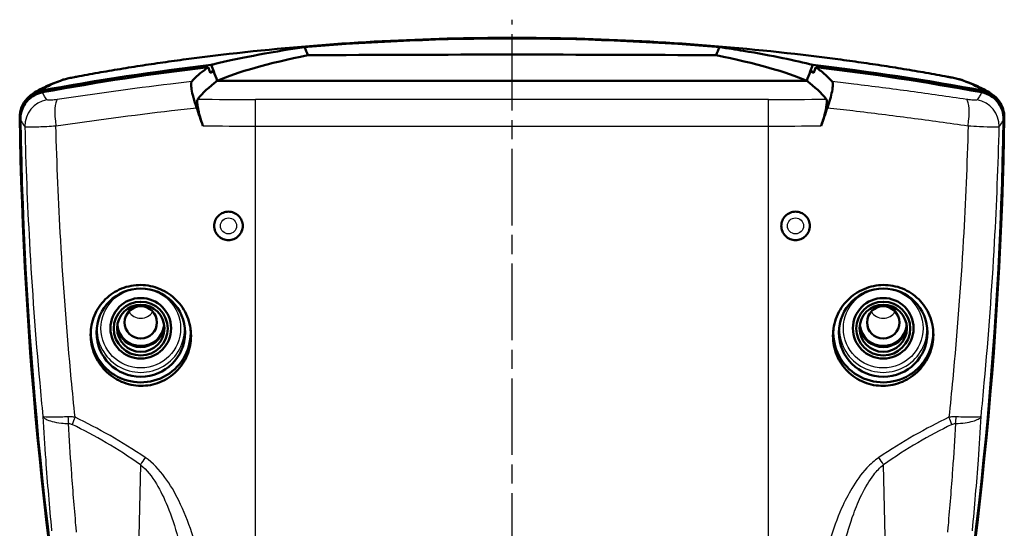
# Model space of a CAD drawing. Units: millimetres. Extents: x 1 to 840, y 1 to 593.
# Drawn here: x 597 to 670, y 388 to 426 of the extents above; entities that cross this region are included whole.
import ezdxf

# ---------------------------------------------------------------- set-up
doc = ezdxf.new("R2010")
doc.units = ezdxf.units.MM
doc.linetypes.add('CHAIN', pattern=[0.3543, 0.2362, -0.0295, 0.0591, -0.0295])
doc.linetypes.add('DASH_DOT', pattern=[0.37, 0.24, -0.06, 0.01, -0.06])
for name, color, linetype, lineweight in [('Mittellinie (ISO)', 1, 'DASH_DOT', 25), ('Sichtbar (ISO)', 7, 'Continuous', 50), ('Sichtbar schmal (ISO)', 1, 'Continuous', 25)]:
    doc.layers.add(name, color=color, linetype=linetype, lineweight=lineweight)

msp = doc.modelspace()

# ---------------------------------------------------------------- linework, layer by layer
at = {"layer": 'Mittellinie (ISO)', "linetype": 'CHAIN', "ltscale": 23.990969}
msp.add_line((633.9085451, 283.1552564), (633.9085451, 425.8891529), dxfattribs=at)
at = {"layer": 'Sichtbar (ISO)'}
for p, q in [((612.0769963, 421.3592547), (655.740094, 421.3592547)), ((655.740094, 421.3592547), (612.0769963, 421.3592547)), ((598.2182622, 420.2615335), (598.1633331, 420.2161089)), ((669.6537572, 420.2161089), (669.5988281, 420.2615335))]:
    msp.add_line(p, q, dxfattribs=at)
for centre, major_axis, ratio, start_param, end_param in [((689.9085451, 419.4251836), (-80, 0), 0.1045443859, 5.8074037497, 6.0498229941), ((633.9085451, 397.1676838), (-250, 0), 0.1045443859, 4.6518928824, 4.7728850784), ((577.9085451, 419.4251836), (-80, 0), 0.1045443859, 3.3749549667, 3.6173742112), ((633.9085451, 234.5727488), (-190, 0), 0.9961946981, 4.8299070815, 4.8967747416), ((633.9085451, 234.4855931), (-189.9475922, 0), 0.9961946981, 4.8311760171, 4.8965393939), ((633.9085451, 234.5727488), (-190, 0), 0.9961946981, 4.5280032191, 4.5948708793), ((633.9085451, 234.4855931), (-189.9475922, 0), 0.9961946981, 4.5282385669, 4.5936019438), ((633.9085451, 234.5727488), (189.5, 0), 0.9961946981, 1.687669766, 1.6891735739), ((633.9085451, 234.5727488), (189.5, 0), 0.9961946981, 1.4524190798, 1.4539228876), ((689.9085451, 418.1344923), (80, 0), 0.1743114855, 2.9082303405, 3.0071033394), ((577.9085451, 418.1344923), (-80, 0), 0.1743114855, 3.2760819678, 3.3749549667), ((897.4055331, 423.3516441), (-300, 0), 0.9961946981, 0.0157189063, 0.1852685825), ((897.4579409, 423.2644884), (-300, 0), 0.9961946981, 0.0158646098, 0.1852685825), ((370.3591494, 423.2644884), (300, 0), 0.9961946981, 6.0979167247, 6.2673206974), ((370.4115572, 423.3516441), (300, 0), 0.9961946981, 6.0979167247, 6.2674664009), ((606.4085451, 402.7130731), (3.7, 0), 0.9961946981, 3.0616264601, 6.3517100902), ((606.4085451, 403.4277502), (-1.7892709, 0), 0.9961946981, 0.2102153462, 2.9313773074), ((606.4085451, 403.4277502), (1.7543634, 0), 0.9961946981, 3.2651820798, 6.1595958809), ((606.4085451, 403.471328), (-1.75, 0), 0.9961946981, 0.1253115082, 3.0162811454), ((661.4085451, 402.7130731), (3.7, 0), 0.9961946981, 3.0730678706, 6.3631515007), ((661.4085451, 403.4277502), (-1.7892709, 0), 0.9961946981, 0.2102153462, 2.9313773074), ((661.4085451, 403.4277502), (1.7543634, 0), 0.9961946981, 3.2651820798, 6.1595958809), ((661.4085451, 403.471328), (1.75, 0), 0.9961946981, 3.2669041618, 6.157873799)]:
    msp.add_ellipse(centre, major_axis=major_axis, ratio=ratio, start_param=start_param, end_param=end_param, dxfattribs=at)
for centre, major_axis in [((606.4085451, 402.7130731), (-3.2822894, 0)), ((661.4085451, 402.7130731), (-3.2822894, 0)), ((606.4085451, 403.0355493), (2.25, 0)), ((606.4085451, 403.0137604), (2, 0)), ((661.4085451, 403.0355493), (2.25, 0)), ((661.4085451, 403.0137604), (-2, 0)), ((606.4085451, 403.0355493), (1.75, 0)), ((606.4085451, 403.471328), (1.2, 0)), ((661.4085451, 403.0355493), (1.75, 0)), ((661.4085451, 403.471328), (-1.2, 0))]:
    msp.add_ellipse(centre, major_axis=major_axis, ratio=0.9961946981, dxfattribs=at)
for points, knots in [([(657.840681, 422.9891887), (654.6807001, 423.4025435), (651.5001532, 423.7353926), (645.1172012, 424.2354445), (641.9148361, 424.4026404), (635.5082449, 424.5696532), (632.3063664, 424.569621), (625.9009996, 424.4025752), (622.699107, 424.2353914), (616.3167822, 423.7353723), (613.1363902, 423.4025435), (609.9764093, 422.9891887)], [0, 0, 0, 0, 0.9499969936, 0.9499969936, 1.8999939872, 1.8999939872, 2.8499909808, 2.8499909808, 3.7999879745, 3.7999879745, 4.7499849681, 4.7499849681, 4.7499849681, 4.7499849681]), ([(618.5362971, 423.8595936), (615.6991794, 423.4408586), (613.480041, 423.000954), (611.8131533, 422.5901892), (611.7211273, 422.5671157), (611.631465, 422.5442397)], [3.091299815, 3.091299815, 3.091299815, 3.091299815, 4.9256927551, 4.9256927551, 5.0358009843, 5.0358009843, 5.0358009843, 5.0358009843]), ([(618.5362971, 423.8595936), (618.6221056, 423.8667514), (618.7079213, 423.8738494), (618.793744, 423.8808877), (623.8136803, 424.2925719), (628.8628765, 424.499763), (638.9542138, 424.499763), (644.00341, 424.2925719), (649.0233462, 423.8808877), (649.109169, 423.8738494), (649.1949847, 423.8667514), (649.2807932, 423.8595936)], [5.6994258533, 5.6994258533, 5.6994258533, 5.6994258533, 5.7241033254, 5.7241033254, 5.7241033254, 7.1675353411, 7.1675353411, 8.6109673568, 8.6109673568, 8.6109673568, 8.6356448289, 8.6356448289, 8.6356448289, 8.6356448289]), ([(656.1856253, 422.5442397), (654.9313231, 422.8642564), (653.2173697, 423.2238405), (650.4905941, 423.6755502), (649.9001859, 423.7681764), (649.2807932, 423.8595936)], [1.3835726656, 1.3835726656, 1.3835726656, 1.3835726656, 2.9327922999, 2.9327922999, 3.3340542217, 3.3340542217, 3.3340542217, 3.3340542217]), ([(609.9764093, 422.9891887), (609.4037073, 422.914274), (608.8317984, 422.8361969), (607.6926129, 422.6742005), (607.1253406, 422.5902818), (605.9985486, 422.4172215), (605.4390329, 422.3280807), (604.3308172, 422.1453121), (603.7821207, 422.0516853), (602.6984402, 421.8607707), (602.1634593, 421.763484), (601.6366504, 421.6648086)], [0, 0, 0, 0, 0.17180640508, 0.17180640508, 0.34361281015, 0.34361281015, 0.51541921523, 0.51541921523, 0.6872256203, 0.6872256203, 0.85903202538, 0.85903202538, 0.85903202538, 0.85903202538]), ([(611.3982589, 422.3769315), (611.3578405, 422.3470941), (611.3180126, 422.3172936), (610.8417646, 421.9560515), (610.4782378, 421.6295396), (610.1886471, 421.3100117)], [7.77835970531, 7.77835970531, 7.77835970531, 7.77835970531, 7.83359524871, 7.83359524871, 8.44879462706, 8.44879462706, 8.44879462706, 8.44879462706]), ([(611.631465, 422.5442397), (611.6932472, 422.3798916), (611.7550328, 422.2155452), (611.9035387, 421.8205521), (611.9902642, 421.5899018), (612.0769963, 421.3592547)], [0.07198376468, 0.07198376468, 0.07198376468, 0.07198376468, 0.12483261405, 0.12483261405, 0.19900381831, 0.19900381831, 0.19900381831, 0.19900381831]), ([(655.740094, 421.3592547), (655.8268261, 421.5899018), (655.9135515, 421.8205519), (656.0620574, 422.215545), (656.123843, 422.3798916), (656.1856253, 422.5442397)], [0.0506644409, 0.0506644409, 0.0506644409, 0.0506644409, 0.12483562861, 0.12483562861, 0.17768451052, 0.17768451052, 0.17768451052, 0.17768451052]), ([(657.6284432, 421.3100117), (657.4790484, 421.4748506), (657.3099404, 421.6415792), (656.9112509, 421.9971335), (656.6771086, 422.1862676), (656.4188314, 422.3769315)], [4.07696109369, 4.07696109369, 4.07696109369, 4.07696109369, 4.39427811984, 4.39427811984, 4.74708311237, 4.74708311237, 4.74708311237, 4.74708311237]), ([(666.1804399, 421.6648086), (665.653631, 421.763484), (665.1186501, 421.8607707), (664.0349696, 422.0516853), (663.4862731, 422.1453121), (662.3780574, 422.3280807), (661.8185416, 422.4172215), (660.6917497, 422.5902818), (660.1244774, 422.6742005), (658.9852919, 422.8361969), (658.4133829, 422.914274), (657.840681, 422.9891887)], [0, 0, 0, 0, 0.17180640508, 0.17180640508, 0.34361281015, 0.34361281015, 0.51541921523, 0.51541921523, 0.68722562031, 0.68722562031, 0.85903202538, 0.85903202538, 0.85903202538, 0.85903202538]), ([(600.5976886, 421.4235304), (600.6530001, 421.4431647), (600.6912998, 421.4548294), (600.7964263, 421.4859223), (600.8485946, 421.4990401), (600.9599586, 421.5262323), (601.0175568, 421.5393905), (601.1408347, 421.5664334), (601.2057402, 421.5801152), (601.3448391, 421.6085176), (601.4188361, 421.623184), (601.5418763, 421.6469277), (601.5889244, 421.6558692), (601.6366504, 421.6648086)], [0, 0, 0, 0, 0.01119334828, 0.01119334828, 0.03444263473, 0.03444263473, 0.05898678931, 0.05898678931, 0.08353094389, 0.08353094389, 0.10807509847, 0.10807509847, 0.12272077289, 0.12272077289, 0.12272077289, 0.12272077289]), ([(666.1804399, 421.6648086), (666.2604244, 421.6498269), (666.3382733, 421.6348816), (666.4862608, 421.6057051), (666.5561722, 421.5915273), (666.6887181, 421.5637531), (666.7509169, 421.5502538), (666.8685221, 421.5234975), (666.9241419, 421.5103014), (667.0441783, 421.4790648), (667.0981143, 421.4665846), (667.2194017, 421.4235304)], [0, 0, 0, 0, 0.024544844, 0.024544844, 0.04908968799, 0.04908968799, 0.07363453198, 0.07363453198, 0.09817937598, 0.09817937598, 0.12272421997, 0.12272421997, 0.12272421997, 0.12272421997]), ([(600.5976886, 421.4235304), (600.3973878, 421.3524283), (600.2083847, 421.2824405), (599.851314, 421.1438264), (599.6832803, 421.0752347), (599.365022, 420.9373587), (599.2148748, 420.8681775), (598.9262159, 420.724043), (598.7878768, 420.6494556), (598.5100733, 420.4804525), (598.3707103, 420.3875815), (598.2182622, 420.2615335)], [-1.470727891, -1.470727891, -1.470727891, -1.470727891, -1.1765823128, -1.1765823128, -0.8824367346, -0.8824367346, -0.5882911564, -0.5882911564, -0.2941455782, -0.2941455782, 0, 0, 0, 0]), ([(610.542593, 419.3729421), (610.4538179, 419.6280712), (610.3743395, 419.8826687), (610.246682, 420.3532898), (610.1988501, 420.5657625), (610.1460039, 420.8947948), (610.135223, 421.0192413), (610.1414473, 421.210983), (610.1584192, 421.276659), (610.1886471, 421.3100117)], [0, 0, 0, 0, 0.08105974489, 0.08105974489, 0.15956432743, 0.15956432743, 0.22383232068, 0.22383232068, 0.28812659691, 0.28812659691, 0.28812659691, 0.28812659691]), ([(657.6284432, 421.3100117), (657.6642325, 421.2705226), (657.6813656, 421.1857977), (657.6768004, 420.9344242), (657.6553674, 420.7710641), (657.5822547, 420.4065353), (657.534591, 420.2140982), (657.4178714, 419.8036772), (657.3494553, 419.5883624), (657.2744973, 419.3729421)], [0, 0, 0, 0, 0.07605532325, 0.07605532325, 0.1517347217, 0.1517347217, 0.21950542183, 0.21950542183, 0.28790521567, 0.28790521567, 0.28790521567, 0.28790521567]), ([(669.5988281, 420.2615335), (669.44638, 420.3875815), (669.307017, 420.4804525), (669.0292135, 420.6494556), (668.8908744, 420.724043), (668.6022154, 420.8681775), (668.4520683, 420.9373587), (668.13381, 421.0752347), (667.9657763, 421.1438264), (667.6087056, 421.2824405), (667.4197025, 421.3524283), (667.2194017, 421.4235304)], [-1.470727891, -1.470727891, -1.470727891, -1.470727891, -1.1765823128, -1.1765823128, -0.8824367346, -0.8824367346, -0.5882911564, -0.5882911564, -0.2941455782, -0.2941455782, 0, 0, 0, 0]), ([(597.4425949, 418.6541102), (597.4385001, 418.9136006), (597.4853095, 419.1713871), (597.6754907, 419.6540336), (597.8168284, 419.8742918), (598.1402668, 420.2108494), (598.3064677, 420.3370607), (598.6720191, 420.5339328), (598.8691289, 420.6033601), (599.0734243, 420.6413171)], [0, 0, 0, 0, 0.07815411575, 0.07815411575, 0.15614895759, 0.15614895759, 0.21847203721, 0.21847203721, 0.28081835495, 0.28081835495, 0.28081835495, 0.28081835495]), ([(599.1269798, 420.5109977), (598.9233839, 420.4732201), (598.7269121, 420.4041876), (598.3618442, 420.2081918), (598.1955651, 420.0822885), (598.0219579, 419.9021796), (597.9931996, 419.8703415), (597.9655296, 419.8376483)], [-0.28089615991, -0.28089615991, -0.28089615991, -0.28089615991, -0.2187660127, -0.2187660127, -0.1564797462, -0.1564797462, -0.14356707523, -0.14356707523, -0.14356707523, -0.14356707523]), ([(669.8515607, 419.8376483), (669.7249509, 419.9872423), (669.5766341, 420.1176583), (669.1919768, 420.3660224), (668.9469735, 420.4633363), (668.6901105, 420.5109977)], [-0.13752028637, -0.13752028637, -0.13752028637, -0.13752028637, -0.07838422151, -0.07838422151, 0, 0, 0, 0]), ([(668.743666, 420.6413171), (668.999763, 420.5937357), (669.2440655, 420.4967945), (669.6810843, 420.2151821), (669.8696778, 420.0334114), (670.13649, 419.6507352), (670.22762, 419.4633824), (670.3486398, 419.0673545), (670.3777619, 418.8611123), (670.3744954, 418.6541102)], [0, 0, 0, 0, 0.07815388217, 0.07815388217, 0.15614850153, 0.15614850153, 0.21847191276, 0.21847191276, 0.2808183499, 0.2808183499, 0.2808183499, 0.2808183499]), ([(597.9258506, 419.789242), (597.8045368, 419.6364028), (597.7062244, 419.4663478), (597.5386081, 419.0422105), (597.491548, 418.7836698), (597.4956929, 418.5234152)], [-0.13727349784, -0.13727349784, -0.13727349784, -0.13727349784, -0.07838448608, -0.07838448608, 0, 0, 0, 0]), ([(611.0104505, 418.0290288), (610.9257654, 418.2721683), (610.8486761, 418.5155299), (610.7276339, 418.9469187), (610.6812958, 419.1356712), (610.618858, 419.4494888), (610.5997692, 419.5779849), (610.5852314, 419.7720258), (610.5859971, 419.8439896), (610.5993209, 419.9339758), (610.6072258, 419.9619127), (610.6202798, 419.9879994), (610.6227951, 419.9924228), (610.626491, 419.9981285), (610.6275575, 419.9996909), (610.6294032, 420.002255), (610.6301717, 420.0032832), (610.6309503, 420.0042863)], [-0.28652217054, -0.28652217054, -0.28652217054, -0.28652217054, -0.20940535992, -0.20940535992, -0.14261854729, -0.14261854729, -0.08532841955, -0.08532841955, -0.0391304111, -0.0391304111, -0.01061172592, -0.01061172592, -0.00425589733, -0.00425589733, -0.00174859266, -0.00174859266, 0, 0, 0, 0]), ([(657.18614, 420.0042863), (657.1866454, 420.0036352), (657.1871466, 420.0029734), (657.1882061, 420.0015397), (657.1887632, 420.0007648), (657.1905037, 419.9982769), (657.191667, 419.9965144), (657.1963569, 419.9889888), (657.1996583, 419.9826752), (657.2279347, 419.9184416), (657.235417, 419.8201685), (657.2178298, 419.5842817), (657.2003055, 419.4634936), (657.1439942, 419.1734082), (657.1030394, 419.0017239), (656.9846245, 418.5669688), (656.9003112, 418.2979689), (656.8066398, 418.0290288)], [-0.28729196665, -0.28729196665, -0.28729196665, -0.28729196665, -0.28615465407, -0.28615465407, -0.28486693189, -0.28486693189, -0.28209183676, -0.28209183676, -0.27342696576, -0.27342696576, -0.2017114328, -0.2017114328, -0.14727685797, -0.14727685797, -0.0854525183, -0.0854525183, 0, 0, 0, 0]), ([(670.3213973, 418.5234152), (670.3246827, 418.7296991), (670.2958037, 418.9352373), (670.1755142, 419.3306086), (670.0846856, 419.5179687), (669.9424539, 419.7225782), (669.9173559, 419.7563391), (669.8912397, 419.789242)], [-0.28089615443, -0.28089615443, -0.28089615443, -0.28089615443, -0.21876587554, -0.21876587554, -0.1564791927, -0.1564791927, -0.14381363915, -0.14381363915, -0.14381363915, -0.14381363915]), ([(611.8484178, 410.6180153), (611.8484178, 410.7510602), (611.8751254, 410.8929204), (611.9836282, 411.1536913), (612.0654217, 411.2726032), (612.253904, 411.4600169), (612.3730814, 411.54104), (612.6339962, 411.6481473), (612.7757343, 411.6742318), (613.0409684, 411.6733737), (613.1821759, 411.6465251), (613.4418677, 411.5382646), (613.5603508, 411.4568513), (613.7472079, 411.2693785), (613.8281313, 411.1508684), (613.9354387, 410.8913016), (613.9618219, 410.7502447), (613.9618219, 410.4857484), (613.9354239, 410.3446542), (613.8280607, 410.0850302), (613.7470962, 409.9665003), (613.5601994, 409.7790671), (613.4417359, 409.6976949), (613.1821011, 409.5894904), (613.040931, 409.5626567), (612.7757896, 409.5617989), (612.6341067, 409.5878617), (612.3732764, 409.6948867), (612.2541283, 409.7758493), (612.0655874, 409.963204), (611.9837331, 410.0821448), (611.8751474, 410.3429997), (611.8484178, 410.484915), (611.8484178, 410.6180153)], [0, 0, 0, 0, 0.03991349067, 0.03991349067, 0.07982698135, 0.07982698135, 0.11968931015, 0.11968931015, 0.15955163895, 0.15955163895, 0.19929764067, 0.19929764067, 0.23904364239, 0.23904364239, 0.27871247372, 0.27871247372, 0.31838130505, 0.31838130505, 0.35806136598, 0.35806136598, 0.39774142691, 0.39774142691, 0.43747619845, 0.43747619845, 0.47721096998, 0.47721096998, 0.51705671514, 0.51705671514, 0.55690246029, 0.55690246029, 0.59683254232, 0.59683254232, 0.63676262436, 0.63676262436, 0.63676262436, 0.63676262436]), ([(655.9686725, 410.6180153), (655.9686725, 410.484915), (655.9419429, 410.3429997), (655.8333572, 410.0821448), (655.7515029, 409.963204), (655.562962, 409.7758493), (655.4438139, 409.6948867), (655.1829836, 409.5878617), (655.0413007, 409.5617989), (654.7761593, 409.5626567), (654.6349892, 409.5894904), (654.3753544, 409.6976949), (654.2568909, 409.7790671), (654.0699941, 409.9665003), (653.9890296, 410.0850302), (653.8816664, 410.3446542), (653.8552683, 410.4857484), (653.8552683, 410.7502447), (653.8816516, 410.8913016), (653.9889589, 411.1508684), (654.0698824, 411.2693785), (654.2567395, 411.4568513), (654.3752226, 411.5382646), (654.6349144, 411.6465251), (654.7761219, 411.6733737), (655.041356, 411.6742318), (655.1830941, 411.6481473), (655.4440088, 411.54104), (655.5631863, 411.4600169), (655.7516686, 411.2726032), (655.8334621, 411.1536913), (655.9419649, 410.8929204), (655.9686725, 410.7510602), (655.9686725, 410.6180153)], [0, 0, 0, 0, 0.03993008204, 0.03993008204, 0.07986016407, 0.07986016407, 0.11970590923, 0.11970590923, 0.15955165438, 0.15955165438, 0.19928642591, 0.19928642591, 0.23902119745, 0.23902119745, 0.27870125838, 0.27870125838, 0.31838131931, 0.31838131931, 0.35805015064, 0.35805015064, 0.39771898197, 0.39771898197, 0.43746498369, 0.43746498369, 0.47721098542, 0.47721098542, 0.51707331421, 0.51707331421, 0.55693564301, 0.55693564301, 0.59684913369, 0.59684913369, 0.63676262436, 0.63676262436, 0.63676262436, 0.63676262436]), ([(610.1322582, 402.4734061), (610.1322582, 402.943771), (610.0383778, 403.4454288), (609.6576714, 404.368853), (609.3708539, 404.7906135), (608.7098486, 405.4584315), (608.2910603, 405.7491379), (607.3739364, 406.1381981), (606.8756502, 406.2365943), (605.9431164, 406.2462749), (605.4460626, 406.1588577), (604.5304179, 405.7900197), (604.1118039, 405.5085485), (603.4511531, 404.8542005), (603.1651575, 404.4386843), (602.7863028, 403.5249883), (602.6934377, 403.0267873), (602.6934377, 402.0884988), (602.7874498, 401.5869112), (603.1659074, 400.6635374), (603.4502674, 400.2416915), (604.105892, 399.5704283), (604.5228057, 399.2761078), (605.4389702, 398.8799829), (605.9383026, 398.7782656), (606.873335, 398.76639), (607.3710944, 398.8534981), (608.288871, 399.2244551), (608.7088461, 399.5083301), (609.3721053, 400.167894), (609.659009, 400.5866346), (610.0390754, 401.5051704), (610.1322582, 402.0049479), (610.1322582, 402.4734061)], [0, 0, 0, 0, 0.1411094526, 0.1411094526, 0.2822189053, 0.2822189053, 0.4235716726, 0.4235716726, 0.5649244399, 0.5649244399, 0.7057699243, 0.7057699243, 0.8466154086, 0.8466154086, 0.9868442876, 0.9868442876, 1.1270731666, 1.1270731666, 1.268330819, 1.268330819, 1.4095884715, 1.4095884715, 1.5518944223, 1.5518944223, 1.6942003732, 1.6942003732, 1.8348562109, 1.8348562109, 1.9755120487, 1.9755120487, 2.1160495124, 2.1160495124, 2.2565869761, 2.2565869761, 2.2565869761, 2.2565869761]), ([(665.1236526, 402.5593577), (665.1236526, 403.0267873), (665.0307875, 403.5249883), (664.6519328, 404.4386843), (664.3659372, 404.8542005), (663.7052864, 405.5085485), (663.2866724, 405.7900197), (662.3710277, 406.1588577), (661.8739739, 406.2462749), (660.9414401, 406.2365943), (660.4431539, 406.1381981), (659.52603, 405.7491379), (659.1072417, 405.4584315), (658.4462364, 404.7906135), (658.1594189, 404.368853), (657.7787124, 403.4454288), (657.6848321, 402.943771), (657.6848321, 402.0049479), (657.7780149, 401.5051704), (658.1580813, 400.5866346), (658.444985, 400.167894), (659.1082442, 399.5083301), (659.5282192, 399.2244551), (660.4459959, 398.8534981), (660.9437553, 398.76639), (661.8787877, 398.7782656), (662.3781201, 398.8799829), (663.2942846, 399.2761078), (663.7111983, 399.5704283), (664.3668229, 400.2416915), (664.6511829, 400.6635374), (665.0296405, 401.5869112), (665.1236526, 402.0884988), (665.1236526, 402.5593577)], [0, 0, 0, 0, 0.140228879, 0.140228879, 0.280457758, 0.280457758, 0.4213032423, 0.4213032423, 0.5621487267, 0.5621487267, 0.703501494, 0.703501494, 0.8448542613, 0.8448542613, 0.9859637139, 0.9859637139, 1.1270731666, 1.1270731666, 1.2676106303, 1.2676106303, 1.408148094, 1.408148094, 1.5488039318, 1.5488039318, 1.6894597695, 1.6894597695, 1.8317657204, 1.8317657204, 1.9740716712, 1.9740716712, 2.1153293237, 2.1153293237, 2.2565869761, 2.2565869761, 2.2565869761, 2.2565869761])]:
    msp.add_open_spline(points, degree=3, knots=knots, dxfattribs=at)
for points in [[(618.5362971, 423.8595936), (618.6220965, 423.6583838), (618.7079122, 423.4571752), (618.793744, 423.2559687)], [(649.0233462, 423.2559687), (649.1091781, 423.4571752), (649.1949938, 423.6583838), (649.2807932, 423.8595936)], [(611.5597607, 421.9470482), (611.5059266, 422.0903436), (611.4520926, 422.2336383), (611.3982589, 422.3769315)], [(656.4188314, 422.3769315), (656.3649977, 422.2336383), (656.3111636, 422.0903436), (656.2573296, 421.9470482)], [(611.8114143, 422.0638078), (611.7254702, 422.0247497), (611.6415848, 421.9858263), (611.5597607, 421.9470482)], [(612.0769963, 421.3592547), (611.9884677, 421.5941082), (611.8999398, 421.8289607), (611.8114143, 422.0638078)], [(656.005676, 422.0638078), (655.9171505, 421.8289607), (655.8286226, 421.5941082), (655.740094, 421.3592547)], [(656.2573296, 421.9470482), (656.1755055, 421.9858263), (656.09162, 422.0247497), (656.005676, 422.0638078)], [(597.9258506, 419.789242), (597.9388275, 419.8055912), (597.9520557, 419.8217284), (597.9655296, 419.8376483)], [(669.8515607, 419.8376483), (669.865047, 419.8217137), (669.8782747, 419.8055761), (669.8912397, 419.789242)], [(610.542593, 419.3729421), (610.6984732, 418.9249607), (610.8544268, 418.4769886), (611.0104505, 418.0290288)], [(656.8066398, 418.0290288), (656.9626635, 418.4769886), (657.1186171, 418.9249607), (657.2744973, 419.3729421)]]:
    msp.add_open_spline(points, degree=3, dxfattribs=at)
at = {"layer": 'Sichtbar schmal (ISO)'}
for p, q in [((614.9085451, 418.0090349), (614.9085451, 419.9786504)), ((652.9085451, 419.9786504), (614.9085451, 419.9786504)), ((652.9085451, 418.0090349), (652.9085451, 419.9786504)), ((614.9085451, 418.0090349), (652.9085451, 418.0090349)), ((614.9085451, 287.8767758), (614.9085451, 418.0090349)), ((652.9085451, 287.8767758), (652.9085451, 418.0090349)), ((606.3903859, 392.9310816), (606.198539, 384.1561908)), ((661.6185512, 384.1561908), (661.4267044, 392.9310816))]:
    msp.add_line(p, q, dxfattribs=at)
for centre, radius in [((612.9085451, 410.6180153), 1.042353), ((654.9085451, 410.6180153), 1.042353), ((612.9085451, 410.6180153), 0.5948182), ((654.9085451, 410.6180153), 0.5948182)]:
    msp.add_circle(centre, radius, dxfattribs=at)
for centre, major_axis, ratio, start_param, end_param in [((610.2358179, 421.0060833), (-0.2594086, 1.9831054), 0.0946554693, 6.248824855, 6.283185307), ((657.5812724, 421.0060833), (0.2594086, 1.9831054), 0.0946554693, 0, 0.0343604515), ((602.0048623, 419.6989958), (-0.3682119, 1.9658128), 0.3837482124, 6.2467640369, 6.2831853071), ((665.812228, 419.6989958), (0.3682119, 1.9658128), 0.3837482124, 0, 0.0364212702), ((601.2667389, 419.5387568), (-0.6690503, 1.8847737), 0.9799554324, 6.1138883194, 6.2831853072), ((666.5503514, 419.5387568), (0.6690503, 1.8847737), 0.9799554324, 0, 0.1692969878), ((599.4927014, 418.5641007), (-1.8523497, -0.7541886), 0.9900842676, 4.5133566811, 5.9135540854), ((599.4927014, 418.7201689), (-1.2744392, 1.5413646), 0.9976350102, 5.7752937884, 6.2831853072), ((668.3243889, 418.7201689), (1.2744392, 1.5413646), 0.9976350102, 0, 0.5078915188), ((668.3243889, 418.5641007), (1.8523497, -0.7541886), 0.9900842676, 0.3696312218, 1.769828626), ((599.8093026, 418.0160219), (1.5933196, 1.2088559), 0.9881161368, 1.1107040875, 2.5113243809), ((600.5776125, 418.0325946), (-0.294691, 1.9781702), 0.2251187372, 0.1418952469, 1.5372726167), ((614.9085451, 431.0872502), (-63, 0), 0.1763269807, 1.502845717, 1.5707963268), ((652.9085451, 431.0872502), (-63, 0), 0.1763269807, 1.5707963268, 1.6387469365), ((667.2394778, 418.0325946), (0.294691, 1.9781702), 0.2251187372, 4.7459126905, 6.1412900603), ((668.0077877, 418.0160219), (-1.5933196, 1.2088559), 0.9881161368, 3.7718609263, 5.1724812197), ((614.9085451, 429.1176347), (65, 0), 0.1709015351, 4.6523822885, 4.7123889804), ((652.9085451, 429.1176347), (65, 0), 0.1709015351, 4.7123889804, 4.7723956722), ((606.4085451, 404.8447916), (1.0624757, 0), 0.9961946981, 3.7151402359, 5.7096377249), ((661.4085451, 404.8447916), (1.0624757, 0), 0.9961946981, 3.7151402359, 5.7096377249), ((606.4085451, 403.0096308), (-3.2525952, 0), 0.9961946981, 6.2287164968, 9.4792467711), ((661.4085451, 403.0096308), (-3.2525952, 0), 0.9961946981, 6.2287164968, 9.4792467711), ((601.5833685, 396.5093788), (0.0103086, -1.4999646), 0.3801800191, 4.728446922, 5.0711509271), ((601.8547554, 396.4408518), (-0.6550842, -1.3493942), 0.185681136, 4.802287742, 5.204468936), ((614.9085451, 231.1665265), (-28.0372367, 167.7189588), 0.3496459158, 5.9633321733, 6.0442530869), ((652.9085451, 231.1665265), (28.0372367, 167.7189588), 0.3496459158, 0.2389322207, 0.3198531338), ((665.9623349, 396.4408518), (0.6550841, -1.3493942), 0.1856811352, 1.0787163709, 1.4808975344), ((666.2337218, 396.5093788), (-0.0103086, -1.4999646), 0.3801800191, 1.21203438, 1.5547383852), ((614.3782151, 230.6361964), (-27.2216015, 167.7470671), 0.3419987131, 5.9662734681, 6.0471943817), ((653.4388752, 230.6361964), (27.2216015, 167.7470671), 0.3419987131, 0.2359909259, 0.316911839), ((606.9207159, 393.4614116), (-0.8513902, -1.2349635), 0.1038311595, 4.7838488318, 5.2264968868), ((660.8963743, 393.4614116), (0.8513902, -1.2349635), 0.1038311595, 1.0566884204, 1.4993364753)]:
    msp.add_ellipse(centre, major_axis=major_axis, ratio=ratio, start_param=start_param, end_param=end_param, dxfattribs=at)
for centre in [(606.4085451, 403.0355493), (661.4085451, 403.0355493)]:
    msp.add_ellipse(centre, major_axis=(2.9526066, 0), ratio=0.9961946981, dxfattribs=at)
for points, knots in [([(609.983011, 422.9888617), (617.7355043, 424.0026575), (625.6112726, 424.5280942), (641.6136317, 424.5665953), (649.790739, 424.0406916), (657.8340793, 422.9888617)], [-4.7499849681, -4.7499849681, -4.7499849681, -4.7499849681, -2.418722966, -2.418722966, 0, 0, 0, 0]), ([(601.6643639, 421.6686502), (602.9776837, 421.9144386), (604.3425654, 422.1515749), (607.1312401, 422.5954371), (608.5546774, 422.8020781), (609.983011, 422.9888617)], [-0.85903202538, -0.85903202538, -0.85903202538, -0.85903202538, -0.42951601269, -0.42951601269, 0, 0, 0, 0]), ([(657.8340793, 422.9888617), (659.2624129, 422.8020781), (660.6858502, 422.5954371), (663.4745249, 422.1515749), (664.8394066, 421.9144386), (666.1527264, 421.6686502)], [-0.85903202538, -0.85903202538, -0.85903202538, -0.85903202538, -0.42951601269, -0.42951601269, 0, 0, 0, 0]), ([(600.9184527, 421.507053), (600.9335376, 421.5123807), (600.9563195, 421.5190353), (601.0624325, 421.5467111), (601.1847748, 421.5739913), (601.4375595, 421.6253773), (601.548104, 421.6468921), (601.6643639, 421.6686502)], [0, 0, 0, 0, 0.02386267293, 0.02386267293, 0.08469842675, 0.08469842675, 0.12272077289, 0.12272077289, 0.12272077289, 0.12272077289]), ([(666.1527264, 421.6686502), (666.2368583, 421.6529048), (666.317779, 421.6373327), (666.5519445, 421.5909157), (666.684344, 421.5625553), (666.8338959, 421.5266008), (666.8754887, 421.5152287), (666.8986376, 421.507053)], [0, 0, 0, 0, 0.02751498456, 0.02751498456, 0.08610528328, 0.08610528328, 0.12272421997, 0.12272421997, 0.12272421997, 0.12272421997]), ([(599.1269805, 420.6853098), (599.2579571, 420.7928796), (599.4730907, 420.9159994), (600.0709078, 421.1909981), (600.4535881, 421.3428718), (600.9184527, 421.507053)], [0, 0, 0, 0, 0.7353639455, 0.7353639455, 1.470727891, 1.470727891, 1.470727891, 1.470727891]), ([(610.1886471, 421.3100117), (609.6650058, 421.2486278), (609.1418841, 421.1859736), (605.7920399, 420.7762877), (602.9806548, 420.3932206), (600.2229058, 419.9815018)], [-1.0063086932, -1.0063086932, -1.0063086932, -1.0063086932, -0.8494692813, -0.8494692813, 0, 0, 0, 0]), ([(667.5941845, 419.9815018), (666.2213622, 420.1864576), (664.8352877, 420.3843885), (662.0456656, 420.7637846), (660.6421322, 420.9452468), (659.2345342, 421.1175656), (658.7000557, 421.1829966), (658.1646221, 421.247158), (657.6284432, 421.3100117)], [-1.6914815187, -1.6914815187, -1.6914815187, -1.6914815187, -1.268611139, -1.268611139, -0.8457407593, -0.8457407593, -0.8457407593, -0.6851728193, -0.6851728193, -0.6851728193, -0.6851728193]), ([(666.8986376, 421.507053), (667.3635021, 421.3428718), (667.7461825, 421.1909981), (668.3439996, 420.9159994), (668.5591332, 420.7928796), (668.6901098, 420.6853098)], [0, 0, 0, 0, 0.7353639455, 0.7353639455, 1.470727891, 1.470727891, 1.470727891, 1.470727891]), ([(599.4465086, 419.963458), (599.378667, 420.0519115), (599.318107, 420.1417726), (599.2115881, 420.3242933), (599.1656292, 420.4169528), (599.1269805, 420.510996)], [0, 0, 0, 0, 0.21699170836, 0.21699170836, 0.43398341672, 0.43398341672, 0.43398341672, 0.43398341672]), ([(668.6901098, 420.510996), (668.6514611, 420.4169528), (668.6055022, 420.3242933), (668.4989833, 420.1417726), (668.4384233, 420.0519115), (668.3705817, 419.963458)], [0, 0, 0, 0, 0.21699170836, 0.21699170836, 0.43398341672, 0.43398341672, 0.43398341672, 0.43398341672]), ([(668.6901098, 420.6853098), (668.7035205, 420.6742957), (668.7169306, 420.6632807), (668.7347821, 420.6486157), (668.7392241, 420.6449664), (668.743666, 420.6413171)], [0, 0, 0, 0, 0.0752939933, 0.0752939933, 0.10023622778, 0.10023622778, 0.10023622778, 0.10023622778]), ([(600.2229058, 419.9815018), (600.0689843, 419.9585221), (599.9218765, 419.9418758), (599.6779865, 419.9258903), (599.5798228, 419.9265455), (599.4801839, 419.9419338), (599.4558146, 419.9513247), (599.4465086, 419.963458)], [0, 0, 0, 0, 0.04741242587, 0.04741242587, 0.0950368911, 0.0950368911, 0.12480218188, 0.12480218188, 0.12480218188, 0.12480218188]), ([(668.3705817, 419.963458), (668.3559359, 419.9443625), (668.3040543, 419.9324321), (668.1345962, 419.925935), (668.0143495, 419.9317662), (667.7872361, 419.9547958), (667.6915255, 419.9669692), (667.5941845, 419.9815018)], [0, 0, 0, 0, 0.04684462236, 0.04684462236, 0.09481896253, 0.09481896253, 0.12480292514, 0.12480292514, 0.12480292514, 0.12480292514]), ([(600.1226622, 418.0325946), (602.9380587, 418.4391033), (605.8081783, 418.8175184), (609.3097062, 419.2321539), (609.9258136, 419.3033806), (610.542593, 419.3729421)], [0, 0, 0, 0, 0.8494692813, 0.8494692813, 1.0303567214, 1.0303567214, 1.0303567214, 1.0303567214]), ([(657.2744973, 419.3729421), (657.9040996, 419.3019344), (658.5327567, 419.2292199), (659.1601173, 419.1548579), (660.5971124, 418.9845287), (662.0299628, 418.8052188), (664.8778682, 418.4304313), (666.2929086, 418.2349568), (667.6944281, 418.0325946)], [0.6611247912, 0.6611247912, 0.6611247912, 0.6611247912, 0.8457407593, 0.8457407593, 0.8457407593, 1.268611139, 1.268611139, 1.6914815187, 1.6914815187, 1.6914815187, 1.6914815187]), ([(597.4956929, 418.5234152), (597.5347114, 418.4279476), (597.5810972, 418.3338612), (597.6885832, 418.148483), (597.7496835, 418.0571913), (597.8181219, 417.9673059)], [-0.43398341672, -0.43398341672, -0.43398341672, -0.43398341672, -0.21699170836, -0.21699170836, 0, 0, 0, 0]), ([(597.8181219, 417.9673059), (597.8451308, 417.9566573), (597.9169683, 417.949501), (598.2118364, 417.9415486), (598.5030619, 417.9471488), (599.2275022, 417.9772529), (599.6648165, 418.001842), (600.1226622, 418.0325946)], [-0.12480218188, -0.12480218188, -0.12480218188, -0.12480218188, -0.0950368911, -0.0950368911, -0.04741242587, -0.04741242587, 0, 0, 0, 0]), ([(597.8181219, 417.9673059), (597.8899248, 415.1118352), (598.0040574, 412.2569685), (598.350899, 405.9328607), (598.6039232, 402.4655311), (598.919383, 399.0035072), (598.9952327, 398.1710925), (599.0746918, 397.3389839), (599.1577532, 396.5072278)], [-3.9454695051, -3.9454695051, -3.9454695051, -3.9454695051, -3.0972726112, -3.0972726112, -2.0648484075, -2.0648484075, -2.0648484075, -1.8166106422, -1.8166106422, -1.8166106422, -1.8166106422]), ([(601.5463981, 396.4408519), (601.4467317, 397.3827353), (601.351955, 398.3250813), (601.2620791, 399.2678212), (600.9353512, 402.6949814), (600.6733902, 406.1273593), (600.3146668, 412.3850862), (600.1967519, 415.2085455), (600.1226622, 418.0325946)], [1.780850155, 1.780850155, 1.780850155, 1.780850155, 2.0648484075, 2.0648484075, 2.0648484075, 3.0972726112, 3.0972726112, 3.9446907904, 3.9446907904, 3.9446907904, 3.9446907904]), ([(667.6944281, 418.0325946), (667.6203384, 415.2085474), (667.5024237, 412.38509), (667.1437004, 406.1273642), (666.8817394, 402.6949854), (666.5550115, 399.2678244), (666.4651355, 398.3250834), (666.3703587, 397.3827364), (666.2706921, 396.4408518)], [0.1850068575, 0.1850068575, 0.1850068575, 0.1850068575, 1.0324244578, 1.0324244578, 2.0648489157, 2.0648489157, 2.0648489157, 2.3488474978, 2.3488474978, 2.3488474978, 2.3488474978]), ([(667.6944281, 418.0325946), (667.983973, 418.0131464), (668.268563, 417.9959352), (668.9435788, 417.9604421), (669.3006513, 417.9474636), (669.8031214, 417.9427823), (669.9564619, 417.9505471), (669.9989684, 417.9673059)], [-0.12480292514, -0.12480292514, -0.12480292514, -0.12480292514, -0.09481896253, -0.09481896253, -0.04684462236, -0.04684462236, 0, 0, 0, 0]), ([(668.6593371, 396.5072278), (668.7423986, 397.338985), (668.8218578, 398.1710947), (668.8977075, 399.0035105), (669.2131674, 402.4655352), (669.4661916, 405.9328656), (669.813033, 412.2569724), (669.9271655, 415.1118372), (669.9989684, 417.9673059)], [-2.313087005, -2.313087005, -2.313087005, -2.313087005, -2.0648489157, -2.0648489157, -2.0648489157, -1.0324244578, -1.0324244578, -0.1842281428, -0.1842281428, -0.1842281428, -0.1842281428]), ([(669.9989684, 417.9673059), (670.0674068, 418.0571913), (670.1285071, 418.148483), (670.2359931, 418.3338612), (670.2823789, 418.4279476), (670.3213973, 418.5234152)], [-0.43398341672, -0.43398341672, -0.43398341672, -0.43398341672, -0.21699170836, -0.21699170836, 0, 0, 0, 0]), ([(599.1577532, 396.5072278), (599.2181437, 395.4375772), (599.2865149, 394.3671514), (599.4864299, 391.5604203), (599.6308474, 389.8231589), (599.7957435, 388.085125), (599.797696, 388.0645456), (599.7996513, 388.0439661), (599.8016095, 388.0233864)], [-2.50294456776, -2.50294456776, -2.50294456776, -2.50294456776, -2.16192653474, -2.16192653474, -1.6092537686, -1.6092537686, -1.6092537686, -1.60270977647, -1.60270977647, -1.60270977647, -1.60270977647]), ([(601.013351, 396.4813748), (600.8357136, 396.4711118), (600.6636544, 396.462741), (600.2434523, 396.4465958), (600.0139546, 396.4422302), (599.6376449, 396.4445517), (599.4884172, 396.4506015), (599.2641433, 396.4720432), (599.1898152, 396.4877038), (599.1577532, 396.5072278)], [-0.1622688109, -0.1622688109, -0.1622688109, -0.1622688109, -0.13331192287, -0.13331192287, -0.08698090201, -0.08698090201, -0.04348919635, -0.04348919635, 0.00057198923, 0.00057198923, 0.00057198923, 0.00057198923]), ([(599.1577532, 396.5072278), (599.1941269, 396.4331614), (599.2728192, 396.3622865), (599.5053613, 396.2362163), (599.6585307, 396.1802762), (600.0423314, 396.0831295), (600.2753028, 396.0435123), (600.7003206, 395.998678), (600.874018, 395.9863017), (601.0530384, 395.9790487)], [-0.00057198923, -0.00057198923, -0.00057198923, -0.00057198923, 0.04348919635, 0.04348919635, 0.08698090201, 0.08698090201, 0.13331192287, 0.13331192287, 0.1622688109, 0.1622688109, 0.1622688109, 0.1622688109]), ([(601.5463981, 396.4408519), (601.4623043, 396.4575946), (601.3744344, 396.4704892), (601.1956558, 396.4849961), (601.1035522, 396.4865862), (601.013351, 396.4813748)], [-0.029407613078, -0.029407613078, -0.029407613078, -0.029407613078, -0.014703806539, -0.014703806539, 0, 0, 0, 0]), ([(666.8037393, 396.4813748), (666.7135381, 396.4865862), (666.6214348, 396.4849961), (666.4426559, 396.4704892), (666.354786, 396.4575946), (666.2706921, 396.4408518)], [-0.029407615473, -0.029407615473, -0.029407615473, -0.029407615473, -0.014703807737, -0.014703807737, 0, 0, 0, 0]), ([(666.7640519, 395.9790487), (667.0157349, 395.9892456), (667.2567878, 396.0096625), (667.6911181, 396.0688584), (667.8839424, 396.1072721), (668.0494416, 396.1536766), (668.2149407, 396.2000811), (668.3504825, 396.2538101), (668.5560967, 396.3730755), (668.6257297, 396.4387944), (668.6593371, 396.5072278)], [0, 0, 0, 0, 0.04071020003, 0.04071020003, 0.08142040006, 0.08142040006, 0.08142040006, 0.1221306001, 0.1221306001, 0.16284080013, 0.16284080013, 0.16284080013, 0.16284080013]), ([(668.6593371, 396.5072278), (668.6297135, 396.4891886), (668.564109, 396.4744376), (668.3662382, 396.4531573), (668.2344192, 396.4465435), (668.0724006, 396.4441959), (667.910382, 396.4418484), (667.7207446, 396.4437832), (667.2920775, 396.4562934), (667.053478, 396.4669461), (666.8037393, 396.4813748)], [-0.16284080013, -0.16284080013, -0.16284080013, -0.16284080013, -0.1221306001, -0.1221306001, -0.08142040006, -0.08142040006, -0.08142040006, -0.04071020003, -0.04071020003, 0, 0, 0, 0]), ([(668.0154807, 388.0233864), (668.017439, 388.0439663), (668.0193943, 388.0645458), (668.0213468, 388.0851253), (668.1862408, 389.8231374), (668.3306568, 391.560377), (668.5305726, 394.367108), (668.5989453, 395.4375555), (668.6593371, 396.5072278)], [-1.61579783291, -1.61579783291, -1.61579783291, -1.61579783291, -1.60925380454, -1.60925380454, -1.60925380454, -1.05658799072, -1.05658799072, -0.71556304252, -0.71556304252, -0.71556304252, -0.71556304252]), ([(601.0530384, 395.9790487), (601.0983698, 395.9793602), (601.1449949, 395.9728653), (601.2360588, 395.9489836), (601.2811004, 395.9315545), (601.3244253, 395.9105217)], [0, 0, 0, 0, 0.014703806539, 0.014703806539, 0.0294076107, 0.0294076107, 0.0294076107, 0.0294076107]), ([(601.6075105, 388.4190499), (601.4824634, 389.7986197), (601.3704344, 391.1776165), (601.1896607, 393.6975172), (601.1167883, 394.8387182), (601.0530384, 395.9790487)], [1.71890272713, 1.71890272713, 1.71890272713, 1.71890272713, 2.16192653474, 2.16192653474, 2.52902255484, 2.52902255484, 2.52902255484, 2.52902255484]), ([(666.7640519, 395.9790487), (666.7003008, 394.8386968), (666.6274268, 393.6974743), (666.4466524, 391.1775735), (666.334625, 389.7985981), (666.2095798, 388.4190499)], [0.68948505531, 0.68948505531, 0.68948505531, 0.68948505531, 1.05658799072, 1.05658799072, 1.49960488298, 1.49960488298, 1.49960488298, 1.49960488298]), ([(666.492665, 395.9105217), (666.5359899, 395.9315544), (666.5810315, 395.9489836), (666.6720955, 395.9728654), (666.7187205, 395.9793602), (666.7640519, 395.9790487)], [0, 0, 0, 0, 0.014703807737, 0.014703807737, 0.029407615473, 0.029407615473, 0.029407615473, 0.029407615473]), ([(611.997305, 374.9334857), (611.997305, 377.1135182), (611.8714878, 379.3163276), (611.3088656, 383.6674049), (610.8822287, 385.8216834), (609.9187047, 388.7038715), (609.6018974, 389.5104672), (608.9263827, 390.8781751), (608.593861, 391.4546815), (607.7923402, 392.5476576), (607.3082699, 393.0733145), (606.7320271, 393.4614116)], [0, 0, 0, 0, 0.6540097679, 0.6540097679, 1.3080144118, 1.3080144118, 1.5638424343, 1.5638424343, 1.7616903132, 1.7616903132, 1.9679327678, 1.9679327678, 1.9679327678, 1.9679327678]), ([(661.0850632, 393.4614116), (660.7595293, 393.2421659), (660.464342, 392.9790692), (659.7618816, 392.2296845), (659.396846, 391.709794), (658.7981584, 390.7015506), (658.5511155, 390.2108778), (657.9836214, 388.9366161), (657.6967911, 388.1412166), (657.1681975, 386.4272098), (656.9368369, 385.5024068), (656.4737813, 383.2858409), (656.2745406, 381.9858065), (655.9167455, 378.7683469), (655.8197853, 376.8416357), (655.8197853, 374.9334857)], [0, 0, 0, 0, 0.1165114919, 0.1165114919, 0.3029298789, 0.3029298789, 0.4664048755, 0.4664048755, 0.7183568243, 0.7183568243, 1.0034539737, 1.0034539737, 1.3953004599, 1.3953004599, 1.9677454605, 1.9677454605, 1.9677454605, 1.9677454605]), ([(606.3903859, 392.9310816), (606.8528509, 392.559484), (607.2406768, 392.0524609), (607.8820975, 390.9958069), (608.1477905, 390.4373863), (608.686893, 389.1113415), (608.9391778, 388.3284189), (609.7050506, 385.5291898), (610.0412733, 383.4341117), (610.4797017, 379.2006882), (610.5737044, 377.0563568), (610.5665432, 374.9334857)], [-1.9679327678, -1.9679327678, -1.9679327678, -1.9679327678, -1.7616903132, -1.7616903132, -1.5638424343, -1.5638424343, -1.3080144118, -1.3080144118, -0.6540097679, -0.6540097679, 0, 0, 0, 0]), ([(657.2505471, 374.9334857), (657.244279, 376.7916031), (657.3159689, 378.6672346), (657.5933037, 381.7980958), (657.749355, 383.062776), (658.1146826, 385.2180614), (658.2978156, 386.1169874), (658.7175385, 387.7820894), (658.9457365, 388.5544035), (659.3982172, 389.7905249), (659.595404, 390.2662056), (660.0738695, 391.2425959), (660.3659171, 391.7454181), (660.9287576, 392.4680473), (661.1654464, 392.7211568), (661.4267044, 392.9310816)], [-1.9677454605, -1.9677454605, -1.9677454605, -1.9677454605, -1.3953004599, -1.3953004599, -1.0034539737, -1.0034539737, -0.7183568243, -0.7183568243, -0.4664048755, -0.4664048755, -0.3029298789, -0.3029298789, -0.1165114919, -0.1165114919, 0, 0, 0, 0])]:
    msp.add_open_spline(points, degree=3, knots=knots, dxfattribs=at)
for points in [[(599.0734243, 420.6413171), (599.0912752, 420.6559829), (599.1091273, 420.6706471), (599.1269805, 420.6853098)], [(599.1269805, 420.510996), (599.1269803, 420.5109966), (599.12698, 420.5109972), (599.1269798, 420.5109977)], [(668.6901105, 420.5109977), (668.6901102, 420.5109972), (668.69011, 420.5109966), (668.6901098, 420.510996)], [(601.6528775, 387.9246626), (601.6375697, 388.0894661), (601.6224472, 388.2542621), (601.6075105, 388.4190499)], [(666.2095797, 388.4190499), (666.1946431, 388.2542621), (666.1795206, 388.0894661), (666.1642127, 387.9246626)]]:
    msp.add_open_spline(points, degree=3, dxfattribs=at)

doc.saveas('drawing.dxf')
